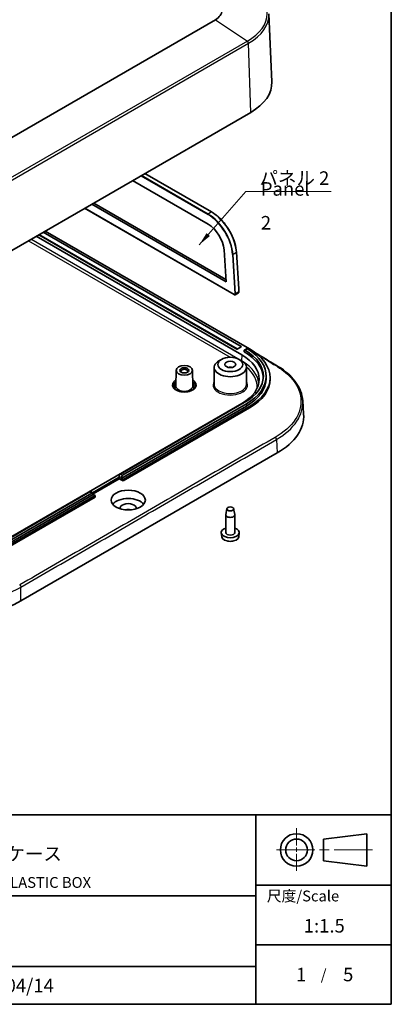
# Model space of a CAD drawing. Units: millimetres. Extents: x 22 to 3385, y 12 to 574.
# Drawn here: x 505 to 608, y 12 to 285 of the extents above; entities that cross this region are included whole.
import ezdxf
from ezdxf.enums import TextEntityAlignment as Align

# ---------------------------------------------------------------- set-up
doc = ezdxf.new("R2010")
doc.units = ezdxf.units.MM
doc.header["$LTSCALE"] = 1.5
doc.linetypes.add('CHAIN', pattern=[0.3543, 0.2362, -0.0295, 0.0591, -0.0295])
for name, color, linetype, lineweight in [('Border (ISO)', 7, 'Continuous', 35), ('Hatch (ISO)', 1, 'Continuous', 18), ('Symbol (ISO)', 7, 'Continuous', 18), ('Title (ISO)', 7, 'Continuous', 35), ('Visible (ISO)', 7, 'Continuous', 35), ('Visible Narrow (ISO)', 7, 'Continuous', 25)]:
    doc.layers.add(name, color=color, linetype=linetype, lineweight=lineweight)
doc.styles.add('Note Text (TK)', font='txt')
doc.styles.add('文字スタイル67', font='arial.ttf')
doc.dimstyles.new('Default - Method 1b (TK)$7', dxfattribs={"dimscale": 1.5, "dimtxt": 2.5, "dimasz": 2.5, "dimexe": 1, "dimexo": 1.5, "dimgap": 1, "dimtad": 1, "dimtoh": 1, "dimrnd": 1e-08, "dimdsep": 46, "dimtxsty": 'Note Text (TK)', "dimcen": 0.09, "dimdle": 5, "dimclrd": 100, "dimclre": 100, "dimclrt": 7, "dimadec": 1, "dimazin": 1, "dimtfac": 1, "dimtmove": 0, "dimatfit": 3, "dimfxl": 1, "dimtolj": 1, "dimlwd": -1, "dimlwe": -1, "dimarcsym": 0})

# ---------------------------------------------------------------- blocks, each defined once
blk = doc.blocks.new('図面枠 tk図枠')
at = {"layer": 'Border (ISO)'}
for p in [(405.5, 289), (14.5, 8)]:
    blk.add_line(p, (405.5, 8), dxfattribs=at)
blk = doc.blocks.new('表題欄 tk表題欄')
at = {"layer": 'Hatch (ISO)'}
h = blk.add_hatch(color=256, dxfattribs=at)
edge = h.paths.add_edge_path(flags=0)
edge.add_arc((95.58, 236.3), 0.596, 270, 360)
edge.add_line((96.17, 236.3), (96.17, 239.71))
edge.add_arc((95.58, 239.71), 0.596, 0, 90)
edge.add_line((95.58, 240.31), (79.14, 240.31))
edge.add_arc((79.14, 239.71), 0.596, 90, 180)
edge.add_line((78.54, 239.71), (78.54, 236.3))
edge.add_arc((79.14, 236.3), 0.596, 180, 270)
edge.add_line((79.14, 235.7), (95.58, 235.7))
edge = h.paths.add_edge_path()
edge.add_line((77.84, 239.96), (77.84, 236.05))
edge.add_arc((78.54, 236.05), 0.702, 180, 270)
edge.add_line((78.54, 235.35), (96.17, 235.35))
edge.add_arc((96.17, 236.05), 0.702, 270, 360)
edge.add_line((96.87, 236.05), (96.87, 239.96))
edge.add_arc((96.17, 239.96), 0.702, 0, 90)
edge.add_line((96.17, 240.66), (78.54, 240.66))
edge.add_arc((78.54, 239.96), 0.702, 90, 180)
for points in [[(79.07, 239.15), (79.07, 238.66), (79.92, 238.66), (79.92, 236.66), (80.51, 236.66), (80.51, 238.66), (81.36, 238.66), (81.36, 239.15)], [(85.68, 236.66), (84.94, 237.89), (84.42, 237.32), (84.42, 236.66), (83.9, 236.66), (83.9, 239.15), (84.42, 239.15), (84.42, 238.1), (85.39, 239.15), (86.11, 239.15), (85.32, 238.3), (86.3, 236.66)], [(92.09, 239.15), (92.09, 236.66), (92.61, 236.66), (92.61, 237.66), (93.77, 237.66), (93.77, 236.66), (94.29, 236.66), (94.29, 239.15), (93.77, 239.15), (93.77, 238.15), (92.61, 238.15), (92.61, 239.15)], [(94.84, 239.15), (94.84, 236.66), (95.36, 236.66), (95.36, 239.15)]]:
    blk.add_hatch(color=256, dxfattribs=at).paths.add_polyline_path(points)
h = blk.add_hatch(color=256, dxfattribs=at)
h.paths.add_polyline_path([(82.59, 237.71), (81.95, 237.71), (82.27, 238.58)], flags=0)
h.paths.add_polyline_path([(82.78, 237.2), (81.76, 237.2), (81.57, 236.66), (80.95, 236.66), (81.86, 239.15), (82.68, 239.15), (83.59, 236.66), (82.98, 236.66)])
h = blk.add_hatch(color=256, dxfattribs=at)
h.paths.add_polyline_path([(87.53, 237.71), (88.16, 237.71), (87.85, 238.58)], flags=0)
h.paths.add_polyline_path([(87.14, 236.66), (87.34, 237.2), (88.35, 237.2), (88.55, 236.66), (89.17, 236.66), (88.25, 239.15), (87.44, 239.15), (86.52, 236.66)])
h = blk.add_hatch(color=256, dxfattribs=at)
edge = h.paths.add_edge_path()
edge.add_arc((90.52, 237.9), 1.27, 38.5505, 336.582)
edge.add_line((91.69, 237.4), (91.17, 237.62))
edge.add_ellipse((90.52, 237.9), major_axis=(0, -0.8), ratio=0.867347, start_angle=128.5505, end_angle=426.582, ccw=False)
edge.add_line((91.09, 238.36), (91.52, 238.7))
at = {"layer": 'Title (ISO)'}
for p, q in [((74.71, 244.05), (255.71, 244.05)), ((74.71, 209.05), (74.71, 244.05)), ((149.71, 244.05), (149.71, 209.05)), ((230.71, 244.05), (230.71, 209.05)), ((255.71, 244.05), (255.71, 209.05)), ((243.21, 239.55), (251.21, 240.55)), ((251.21, 234.55), (251.21, 240.55)), ((243.21, 239.55), (243.21, 235.55)), ((243.21, 235.55), (251.21, 234.55)), ((230.71, 231.05), (255.71, 231.05)), ((74.71, 229.05), (230.71, 229.05)), ((99.71, 229.05), (99.71, 209.05)), ((124.71, 229.05), (124.71, 209.05)), ((230.71, 220.05), (255.71, 220.05)), ((149.71, 216.05), (230.71, 216.05)), ((255.71, 209.05), (74.71, 209.05))]:
    blk.add_line(p, q, dxfattribs=at)
at = {"layer": 'Title (ISO)', "color": 4, "linetype": 'CHAIN', "lineweight": 18, "ltscale": 8.88956}
blk.add_line((238.21, 241.55), (238.21, 233.55), dxfattribs=at)
at = {"layer": 'Title (ISO)', "color": 4, "linetype": 'CHAIN', "lineweight": 18, "ltscale": 20.001633}
blk.add_line((252.21, 237.55), (234.21, 237.55), dxfattribs=at)
at = {"layer": 'Title (ISO)'}
for radius in [3, 2]:
    blk.add_circle((238.21, 237.55), radius, dxfattribs=at)
at = {"layer": 'Title (ISO)', "color": 1, "char_height": 2, "line_spacing_factor": 1.5, "style": 'Note Text (TK)'}
for s, insert, attachment_point in [('\\fＭＳ Ｐゴシック|b0|i0;\\H2.0000;品名/Title', (151.71, 242.05), 4), ('\\fＭＳ Ｐゴシック|b0|i0;\\H2.0000;尺度/Scale', (232.71, 229.05), 4), ('\\fＭＳ Ｐゴシック|b0|i0;\\H2.0000;承認/Approved', (87.21, 227.05), 5), ('\\fＭＳ Ｐゴシック|b0|i0;\\H2.0000;検図/Checked', (112.21, 227.05), 5), ('\\fＭＳ Ｐゴシック|b0|i0;\\H2.0000;製図/Created', (137.21, 227.05), 5), ('\\fＭＳ Ｐゴシック|b0|i0;\\H2.0000;作成日/Date', (151.71, 212.55), 4)]:
    blk.add_mtext(s, dxfattribs=dict(at, insert=insert, attachment_point=attachment_point))
at = {"layer": 'Title (ISO)', "color": 7, "line_spacing_factor": 1.5, "style": 'Note Text (TK)'}
for s, insert, char_height, attachment_point in [('株式会社タカチ電機工業', (99.87, 238.05), 2.5, 4), ('\\fArial|b0|i0;\\H1.4986;TAKACHI ELECTRONICS ENCLOSURE CO., LTD.', (99.87, 232.05), 1.4986, 4), ('\\fＭＳ Ｐゴシック|b0|i0;\\H2.0000;/', (243.21, 214.55), 2, 5)]:
    blk.add_mtext(s, dxfattribs=dict(at, insert=insert, char_height=char_height, attachment_point=attachment_point))
at = {"layer": 'Title (ISO)', "color": 7}
for tag, p, height, style in [('<品名>_001', (157.34, 235.6), 2.5, 'Note Text (TK)'), ('<Title>_001', (157.25, 230.55), 2, '文字スタイル67'), ('<尺度>_001', (239.54, 222.3), 2.5, 'Note Text (TK)'), ('<ページ_No.>_001', (238.1, 213.3), 2.5, 'Note Text (TK)'), ('<総ページ数>_001', (246.8, 213.3), 2.5, 'Note Text (TK)'), ('作成日_001', (175.55, 211.26), 2.5, 'Note Text (TK)')]:
    blk.add_attdef(tag, p, '', height=height, dxfattribs=dict(at, style=style))
at = {"layer": 'Title (ISO)', "color": 7, "style": 'Note Text (TK)'}
blk.add_attdef('<承認>', text='', height=2.5, dxfattribs=at).set_placement((87.21, 217.05), align=Align.MIDDLE_CENTER)

msp = doc.modelspace()

# ---------------------------------------------------------------- linework, layer by layer
at = {"layer": 'Visible (ISO)'}
for p, q in [((559.4918, 284.6594), (481.71, 239.7521)), ((574.3361, 286.2606), (575.1409, 267.4489)), ((569.2892, 258.9988), (491.5074, 214.0914)), ((536.5735, 240.1104), (557.4883, 228.0352)), ((539.9821, 242.0783), (558.445, 231.4187)), ((523.2817, 232.4364), (564.687, 208.531)), ((562.4465, 212.1), (525.2523, 233.5741)), ((525.7809, 233.8793), (562.4077, 212.7328)), ((509.8922, 224.7059), (566.8143, 191.8419)), ((565.4354, 193.4545), (510.5993, 225.1142)), ((511.766, 225.7878), (566.6021, 194.1281)), ((568.9356, 193.4749), (512.3671, 226.1348)), ((561.9075, 220.8903), (562.4465, 212.1)), ((565.361, 220.2371), (565.9786, 210.1653)), ((566.0037, 209.3421), (565.9786, 210.1643)), ((564.9899, 208.5129), (565.877, 209.0609)), ((566.6021, 194.0465), (565.5768, 193.4545)), ((567.4507, 192.6992), (567.4507, 192.9442)), ((567.5214, 192.6584), (567.4507, 192.6992)), ((568.1199, 193.4996), (567.5542, 193.173)), ((568.9356, 193.4749), (569.9377, 192.8963)), ((559.1771, 188.3813), (559.1472, 183.7261)), ((561.2057, 190.6042), (560.4986, 190.2002)), ((566.0589, 190.6042), (566.766, 190.2002)), ((568.0875, 188.3813), (568.1174, 183.7261)), ((548.6044, 187.5602), (548.5762, 183.1656)), ((553.2044, 187.5602), (553.2325, 183.1656)), ((573.5935, 185.3099), (573.5935, 185.9631)), ((574.647, 185.1058), (574.647, 185.5141)), ((566.8143, 178.3697), (489.7396, 133.8707)), ((567.5214, 178.6147), (533.2267, 158.8146)), ((568.0871, 177.6349), (533.4388, 157.6307)), ((533.7924, 158.488), (568.0871, 178.2881)), ((533.9338, 157.3449), (568.9356, 177.5532)), ((583.9571, 175.4756), (583.701, 179.1729)), ((568.9356, 177.145), (533.9338, 156.9367)), ((576.6572, 164.7016), (505.6354, 123.6971)), ((532.8732, 157.9573), (532.8732, 158.2023)), ((525.4536, 153.6736), (532.8732, 157.9573)), ((525.6607, 153.3849), (532.8732, 157.5491)), ((532.8732, 157.9573), (532.8732, 157.5491)), ((532.8732, 157.5491), (533.9338, 156.9367)), ((533.4388, 157.6307), (533.4388, 157.8757)), ((533.9338, 157.3449), (533.4388, 157.6307)), ((533.9338, 157.3449), (533.9338, 156.9367)), ((524.7414, 153.9156), (490.4467, 134.1156)), ((491.0124, 133.789), (525.3071, 153.5891)), ((525.6607, 153.14), (491.0124, 133.1358)), ((491.1539, 132.6459), (526.1556, 152.8542)), ((525.5571, 153.6138), (524.9914, 153.9404)), ((525.6607, 153.3849), (525.6607, 153.14)), ((525.6607, 153.14), (526.1556, 152.8542)), ((526.1556, 152.446), (526.1556, 152.8542)), ((526.1556, 152.446), (491.1539, 132.2377)), ((562.3823, 142.648), (562.3823, 147.547)), ((562.698, 149.2395), (562.3898, 147.6261)), ((564.5666, 149.2395), (564.8748, 147.6261)), ((564.8823, 142.648), (564.8823, 147.547)), ((561.2516, 141.4924), (561.1371, 142.5587)), ((566.013, 141.4924), (566.1275, 142.5587))]:
    msp.add_line(p, q, dxfattribs=at)
msp.add_arc((563.6323, 144.1993), 4, 259.468428, 280.531572, dxfattribs=at)
for centre, major_axis, ratio, start_param, end_param in [((555.147, 287.1679), (6.1444, 0), 0.57735027, 5.49778714, 7.06858347), ((555.147, 267.1637), (20, 0), 0.57735027, 5.49778714, 6.30788053), ((557.6376, 223.1846), (3.1793, -5.1473), 0.55684933, 0.80442563, 2.33933993), ((565.8787, 210.1602), (-0.0999, -0.0046), 0.56624695, 2.32894328, 3.15029346), ((566.5314, 194.0873), (0.1, 0), 0.57735027, 5.49778714, 7.06858347), ((565.5061, 193.4953), (0.1, 0), 0.57735027, 3.92699082, 5.49778714), ((555.147, 185.1058), (16.5, 0), 0.57735027, 5.49778714, 7.06858347), ((567.8042, 192.7401), (-0.25, 0.433), 0.57735027, 0.14189705, 0.78539816), ((554.7935, 185.9631), (18, 0), 0.57735027, 5.49778714, 7.04635942), ((554.7935, 185.3099), (18, 0), 0.57735027, 0.03143214, 0.78539816), ((554.7935, 185.9631), (18.8, 0), 0.57735027, 5.49778714, 7.04730527), ((555.147, 185.5141), (19.5, 0), 0.57735027, 5.49778714, 7.06858347), ((563.6323, 188.3718), (-4.4552, 0), 0.57735027, 5.49252352, 10.21543974), ((563.6323, 187.5553), (-1.5, 0), 0.57735027, 4.37255207, 5.05222589), ((550.9044, 187.3104), (-0.95, 0), 0.57735027, 2.50375661, 6.92102135), ((550.9044, 182.8605), (-2.68, 0), 0.57735027, 5.76276025, 6.64540414), ((550.9044, 182.8605), (2.68, 0), 0.57735027, 5.92096648, 6.80361036), ((554.7935, 185.3099), (18.8, 0), 0.57735027, 5.49778714, 6.28318531), ((555.147, 185.1058), (19.5, 0), 0.57735027, 5.49778714, 6.28318531), ((558.9371, 174.8996), (25.04, 0), 0.57642872, 5.49858587, 6.32310025), ((533.2267, 158.4064), (-0.25, -0.433), 0.57735027, 3.92699082, 5.49778714), ((533.7924, 158.0798), (0.25, 0.433), 0.57735027, 0.78539816, 2.35619449), ((524.7414, 153.5074), (0.25, 0.433), 0.57735027, 0, 0.78539816), ((525.3071, 153.1808), (0.25, 0.433), 0.57735027, 5.49778714, 7.06858347), ((535.348, 149.3433), (4.7256, 0), 0.57735027, 0.42551442, 2.71607824), ((535.348, 149.3433), (-2.25, 0), 0.57735027, 3.03927658, 6.38550138), ((535.348, 147.7103), (-2.25, 0), 0.57735027, 4.35156724, 5.07321073), ((563.6323, 147.547), (-1.25, 0), 0.57735027, 6.17336313, 9.53460014), ((563.6323, 142.648), (-2.5, 0), 0.57735027, 5.23598776, 10.47197551), ((563.6323, 142.648), (-1.25, 0), 0.57735027, 0, 3.14159265), ((563.6323, 141.5776), (-2.3853, 0), 0.57735027, 0.06190336, 3.0796893), ((487.9719, 133.9278), (25, 0), 0.57827329, 3.92778954, 5.49698842)]:
    msp.add_ellipse(centre, major_axis=major_axis, ratio=ratio, start_param=start_param, end_param=end_param, dxfattribs=at)
for centre, major_axis in [((563.6323, 189.1883), (-3.45, 0)), ((550.9044, 187.5553), (-2.3, 0)), ((550.9044, 187.5553), (-1.25, 0)), ((563.6323, 189.1883), (-1.5, 0)), ((535.348, 151.6295), (-4.75, 0)), ((563.6323, 149.18), (-0.94, 0))]:
    msp.add_ellipse(centre, major_axis=major_axis, ratio=0.57735027, dxfattribs=at)
for points, knots in [([(558.445, 231.4187), (559.1325, 231.0218), (559.822, 230.5054), (561.1427, 229.2817), (561.7738, 228.5745), (562.92, 227.0347), (563.4348, 226.2022), (564.3009, 224.4887), (564.652, 223.6079), (565.1578, 221.8786), (565.3123, 221.0304), (565.361, 220.2371)], [4.71238898, 4.71238898, 4.71238898, 4.71238898, 5.01937184, 5.01937184, 5.3263547, 5.3263547, 5.63333756, 5.63333756, 5.94032042, 5.94032042, 6.24730328, 6.24730328, 6.24730328, 6.24730328]), ([(564.9899, 208.5129), (564.9716, 208.5016), (564.9516, 208.493), (564.9105, 208.4816), (564.8894, 208.4788), (564.8473, 208.4782), (564.8264, 208.4803), (564.7853, 208.4887), (564.7651, 208.4948), (564.7254, 208.5105), (564.706, 208.5201), (564.687, 208.531)], [0.768543599, 0.768543599, 0.768543599, 0.768543599, 0.928994145, 0.928994145, 1.08944469, 1.08944469, 1.249895236, 1.249895236, 1.410345781, 1.410345781, 1.570796327, 1.570796327, 1.570796327, 1.570796327]), ([(565.877, 209.0609), (565.8954, 209.0723), (565.9122, 209.0862), (565.9414, 209.1179), (565.9538, 209.1355), (565.9742, 209.1729), (565.9822, 209.1927), (565.9944, 209.2335), (565.9986, 209.2547), (566.0036, 209.2978), (566.0044, 209.3198), (566.0037, 209.3421)], [0.802252727, 0.802252727, 0.802252727, 0.802252727, 0.963137853, 0.963137853, 1.124022979, 1.124022979, 1.284908104, 1.284908104, 1.44579323, 1.44579323, 1.606678355, 1.606678355, 1.606678355, 1.606678355]), ([(567.5214, 193.1483), (567.5316, 193.1581), (567.5426, 193.1664), (567.5855, 193.1911), (567.625, 193.1995), (567.7111, 193.1902), (567.7577, 193.1727), (567.8011, 193.1465)], [-0.1199794228, -0.1199794228, -0.1199794228, -0.1199794228, -0.1130322572, -0.1130322572, -0.0941965026, -0.0941965026, -0.0753607479, -0.0753607479, -0.0753607479, -0.0753607479]), ([(568.3669, 193.4732), (568.3235, 193.4993), (568.2769, 193.5169), (568.1907, 193.5261), (568.1512, 193.5177), (568.1199, 193.4996), (568.1199, 193.4996), (568.1199, 193.4996)], [0.0753587958, 0.0753587958, 0.0753587958, 0.0753587958, 0.0941944322, 0.0941944322, 0.1130300685, 0.1130300685, 0.1130306241, 0.1130306241, 0.1130306241, 0.1130306241]), ([(576.2982, 189.0009), (578.2333, 187.8837), (579.8765, 186.5598), (582.2944, 183.7166), (583.1165, 182.1635), (583.5968, 180.1165), (583.6683, 179.645), (583.701, 179.1729)], [0, 0, 0, 0, 0.81524265, 0.81524265, 1.61418567, 1.61418567, 1.850396, 1.850396, 1.850396, 1.850396]), ([(553.9544, 183.2279), (553.9544, 183.0382), (553.8897, 182.8444), (553.631, 182.4934), (553.4658, 182.3395), (553.0545, 182.0696), (552.8136, 181.9523), (552.2729, 181.7628), (551.973, 181.6907), (551.3441, 181.6017), (551.0151, 181.5852), (550.3638, 181.6107), (550.0416, 181.6528), (549.4403, 181.7899), (549.161, 181.8848), (548.6753, 182.1131), (548.4685, 182.2461), (548.1428, 182.531), (548.0249, 182.6822), (547.8852, 182.9652), (547.8544, 183.097), (547.8544, 183.2279)], [2.35619449, 2.35619449, 2.35619449, 2.35619449, 2.7583975, 2.7583975, 3.07774506, 3.07774506, 3.38118841, 3.38118841, 3.68660357, 3.68660357, 3.99460899, 3.99460899, 4.30323685, 4.30323685, 4.61028641, 4.61028641, 4.914335, 4.914335, 5.22015485, 5.22015485, 5.49778714, 5.49778714, 5.49778714, 5.49778714])]:
    msp.add_open_spline(points, degree=3, knots=knots, dxfattribs=at)
msp.add_open_spline([(572.4318, 191.3148), (573.7094, 190.5228), (574.9985, 189.7514), (576.2982, 189.0009)], degree=3, dxfattribs=at)
at = {"layer": 'Visible Narrow (ISO)'}
for p, q in [((559.4918, 284.6594), (568.3936, 278.7319)), ((568.3936, 278.7319), (490.6118, 233.8246)), ((490.9381, 233.2434), (568.7199, 278.1507)), ((569.2892, 258.9988), (568.7199, 278.1507)), ((538.8582, 241.4294), (557.4056, 230.721)), ((557.4738, 230.8449), (538.9995, 241.511)), ((539.9503, 242.0599), (558.3925, 231.4123)), ((564.6663, 208.574), (523.3086, 232.4519)), ((558.3925, 231.4123), (557.4738, 230.8449)), ((565.6844, 190.7895), (508.4158, 223.8535)), ((565.6152, 193.4766), (510.7083, 225.1771)), ((507.7213, 223.4525), (563.6187, 191.1801)), ((564.2718, 219.6199), (564.9388, 208.743)), ((565.3317, 220.193), (564.4131, 219.6256)), ((565.08, 208.7487), (564.4131, 219.6256)), ((565.3317, 220.193), (565.9493, 210.1223)), ((565.9493, 210.1223), (565.9743, 209.3011)), ((565.9743, 209.3011), (565.08, 208.7487)), ((566.6021, 194.1281), (566.6021, 194.0465)), ((566.8143, 191.8419), (566.7655, 190.2005)), ((567.5214, 192.6584), (567.5214, 193.1483)), ((567.8011, 193.1465), (568.3669, 193.4732)), ((568.0871, 178.2881), (568.0871, 177.6349)), ((568.9356, 177.145), (568.9356, 177.5532)), ((576.4015, 168.3921), (576.6572, 164.7016)), ((532.8732, 158.2023), (533.4388, 157.8757)), ((533.7924, 158.488), (533.2267, 158.8146)), ((524.7414, 153.9156), (525.3071, 153.5891)), ((505.6354, 123.6971), (505.6354, 127.5353))]:
    msp.add_line(p, q, dxfattribs=at)
for centre, major_axis, ratio, start_param, end_param in [((555.147, 286.3798), (18.7335, 0), 0.57735027, 5.49778714, 7.06858347), ((555.147, 285.987), (19.1949, 0), 0.57735027, 5.49778714, 6.30788053), ((568.3666, 278.3404), (-0.25, 0.433), 0.57735027, 3.9618974, 5.42126646), ((557.4763, 230.7647), (-0.05, -0.0866), 0.57735027, 3.9618974, 5.53269373), ((557.6376, 223.1846), (4.9398, -7.9974), 0.55684933, 0.80442563, 2.33933993), ((557.7083, 223.2282), (-4.9923, 8.0825), 0.55684933, 3.94601828, 5.48093258), ((558.395, 231.3321), (0.05, 0.0866), 0.57735027, 0, 0.82030475), ((558.627, 223.7957), (4.9923, -8.0825), 0.55684933, 0.80442563, 2.33933993), ((564.3425, 219.6635), (-0.0998, -0.0061), 0.57605136, 0.74944606, 2.32024239), ((565.2612, 220.231), (0.0998, 0.0061), 0.57605136, 5.46183504, 6.28318531), ((564.6565, 208.8947), (0.2102, -0.3403), 0.55684933, 5.48093258, 7.08761093), ((564.737, 208.6176), (-0.05, -0.0866), 0.57735027, 5.53269373, 6.28318531), ((565.0094, 208.7866), (-0.0998, -0.0061), 0.57605136, 0.74944606, 2.32024239), ((564.7271, 208.9383), (0.2628, -0.4254), 0.55684933, 0, 0.80442563), ((565.6211, 209.4905), (-0.2525, 0.4317), 0.5733094, 3.15536887, 3.9597945), ((565.9038, 209.339), (0.1, 0.0031), 0.55627963, 5.47923664, 6.28318531), ((555.147, 183.4586), (16.4295, 0), 0.57735027, 0.06212275, 0.74281944), ((555.147, 183.0646), (15.9299, 0), 0.57735027, 6.22998457, 6.90594035), ((550.9044, 183.4728), (-3.35, 0), 0.57735027, 5.47624748, 10.23171579), ((550.9044, 183.2279), (-3.05, 0), 0.57735027, 5.57693301, 6.28318531), ((550.9044, 183.1626), (-3.05, 0), 0.57735027, 5.57714559, 6.26362261), ((550.9044, 183.1606), (2.3282, 0), 0.57735027, 3.13789021, 6.28688775), ((550.9044, 183.2279), (3.05, 0), 0.57735027, 0, 0.70625229), ((550.9044, 183.1626), (3.05, 0), 0.57735027, 0.0195627, 0.70603972), ((563.6323, 183.4728), (-4.7851, 0), 0.57735027, 5.92444293, 9.78352034), ((563.6323, 183.7165), (4.4851, 0), 0.57735027, 3.13789021, 6.28688775)]:
    msp.add_ellipse(centre, major_axis=major_axis, ratio=ratio, start_param=start_param, end_param=end_param, dxfattribs=at)
for points, knots in [([(569.9377, 192.8963), (570.476, 192.5855), (570.9927, 192.2627), (572.0015, 191.6067), (572.4939, 191.2734), (572.9862, 190.9402), (573.4805, 190.6055), (573.975, 190.2708), (574.984, 189.6149), (575.4986, 189.2935), (576.0346, 188.984), (576.0392, 188.9814), (576.0437, 188.9788), (576.0482, 188.9762)], [0, 0, 0, 0, 0.228356838, 0.228356838, 0.456713676, 0.456713676, 0.456713676, 0.686030334, 0.686030334, 0.913427351, 0.913427351, 0.913427351, 0.915346993, 0.915346993, 0.915346993, 0.915346993]), ([(576.0482, 188.9762), (577.782, 187.9752), (579.2542, 186.8227), (582.0264, 183.7862), (582.9831, 181.7994), (583.3784, 177.7991), (582.8358, 175.7878), (580.3774, 172.0825), (578.4731, 170.388), (576.0482, 168.988)], [0.915347, 0.915347, 0.915347, 0.915347, 1.65078294, 1.65078294, 2.69766167, 2.69766167, 3.73130246, 3.73130246, 4.75842171, 4.75842171, 4.75842171, 4.75842171]), ([(576.4015, 168.3921), (578.8757, 169.823), (580.8188, 171.5539), (583.2765, 175.2607), (583.8351, 177.225), (583.7009, 179.1729)], [-4.75842171, -4.75842171, -4.75842171, -4.75842171, -3.73130246, -3.73130246, -2.73925056, -2.73925056, -2.73925056, -2.73925056]), ([(576.0482, 168.988), (570.1392, 165.5764), (564.2479, 162.1751), (552.4565, 155.3673), (546.5603, 151.9632), (534.77, 145.156), (528.8739, 141.7519), (517.0825, 134.9441), (511.1912, 131.5428), (505.2821, 128.1312)], [4.75842171, 4.75842171, 4.75842171, 4.75842171, 7.26133758, 7.26133758, 9.76233641, 9.76233641, 12.26333525, 12.26333525, 14.76625111, 14.76625111, 14.76625111, 14.76625111]), ([(505.6354, 127.5353), (511.5445, 130.9469), (517.4358, 134.3482), (529.2272, 141.156), (535.1233, 144.5601), (546.9136, 151.3673), (552.8097, 154.7714), (564.6012, 161.5792), (570.4924, 164.9805), (576.4015, 168.3921)], [-14.76625111, -14.76625111, -14.76625111, -14.76625111, -12.26333525, -12.26333525, -9.76233641, -9.76233641, -7.26133758, -7.26133758, -4.75842171, -4.75842171, -4.75842171, -4.75842171]), ([(470.3083, 127.5353), (473.3979, 125.7545), (477.3137, 124.4518), (484.6299, 123.3269), (487.8821, 123.1985), (494.0436, 123.6409), (496.96, 124.1696), (501.8338, 125.6517), (503.8662, 126.5156), (505.6354, 127.5353)], [-18.60932583, -18.60932583, -18.60932583, -18.60932583, -17.32500772, -17.32500772, -16.38473868, -16.38473868, -15.50063958, -15.50063958, -14.76625111, -14.76625111, -14.76625111, -14.76625111])]:
    msp.add_open_spline(points, degree=3, knots=knots, dxfattribs=at)
for points, weights in [([(576.0482, 188.9762), (576.1407, 189.0296), (576.2293, 189.0408), (576.2982, 189.0009)], [1, 0.904724772238, 0.858269957622, 0.860635556154]), ([(576.0482, 168.988), (576.2488, 168.8722), (576.3935, 168.6282), (576.4015, 168.3921)], [1, 0.814066116199, 0.814066116199, 1]), ([(505.2821, 128.1312), (505.4827, 128.0154), (505.6274, 127.7714), (505.6354, 127.5353)], [1, 0.814066116199, 0.814066116199, 1])]:
    msp.add_rational_spline(points, weights, degree=3, dxfattribs=at)

# ---------------------------------------------------------------- block references
at = {"xscale": 1.5, "yscale": 1.5, "zscale": 1.5}
msp.add_blockref('図面枠 tk図枠', (0, 0), dxfattribs=at)
msp.add_blockref('表題欄 tk表題欄', (224.6868, -301.5791), dxfattribs=at).add_auto_attribs({'<品名>_001': '壁付ネットワークケース', '<尺度>_001': '1:1.5', '作成日_001': '2017/04/14', '<Title>_001': 'FLANGED NETWORK PLASTIC BOX', '<ページ_No.>_001': '1', '<総ページ数>_001': '5'})

# ---------------------------------------------------------------- texts
at = {"layer": 'Symbol (ISO)', "color": 7, "char_height": 3.75, "line_spacing_factor": 1.5, "style": 'Note Text (TK)'}
for s, insert, width, attachment_point in [('{パネル 2}', (571.7329, 237.7486), 20.964913, 7), ('{Panel 2}', (572.1031, 232.6296), 17.45614, 4)]:
    msp.add_mtext(s, dxfattribs=dict(at, insert=insert, width=width, attachment_point=attachment_point))

# ---------------------------------------------------------------- leaders
at = {"layer": 'Symbol (ISO)', "color": 100, "annotation_type": 0, "has_hookline": 1, "hookline_direction": 0, "text_width": 19.8153}
msp.add_leader([(555.0565, 222.3401), (567.9829, 237.1236), (571.7329, 237.1236)], dimstyle='Default - Method 1b (TK)$7', override={"dimgap": 0, "dimtad": 1}, dxfattribs=at)

doc.saveas('drawing.dxf')
